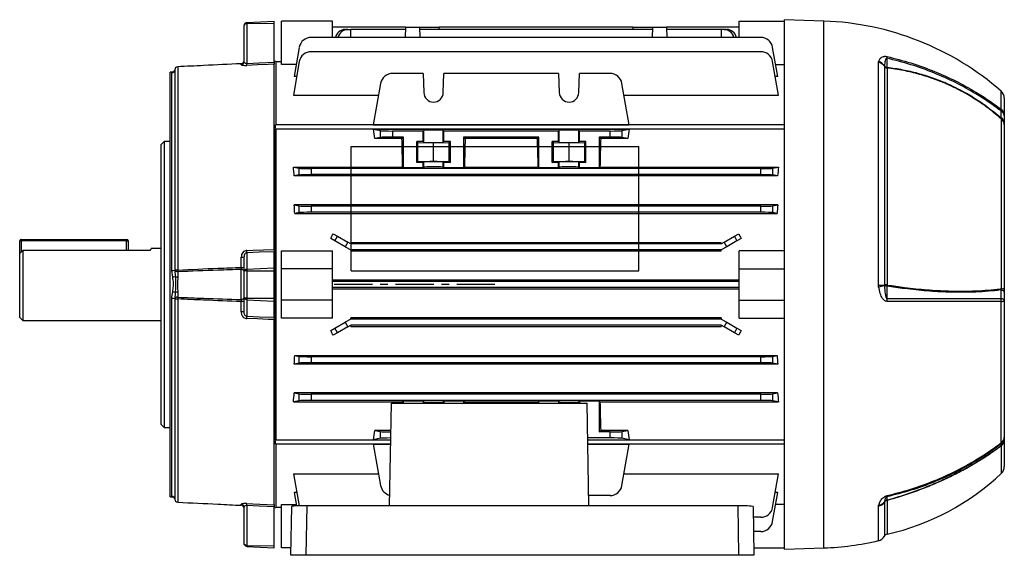
# Model space of a CAD drawing. Units: millimetres. Extents: x -842 to 526, y -476 to 476.
# Drawn here: x -526 to -200, y -89 to 89 of the extents above; entities that cross this region are included whole.
import ezdxf

# ---------------------------------------------------------------- set-up
doc = ezdxf.new("R2010")
doc.units = ezdxf.units.MM
doc.linetypes.add('CENTERX2', pattern=[20.32, 12.7, -2.54, 2.54, -2.54])

msp = doc.modelspace()

# ---------------------------------------------------------------- linework, layer by layer
at = {"color": 7, "linetype": 'Continuous', "lineweight": 25}
for p, q in [((-259.45, 88.26), (-272.55, 88.72)), ((-272.55, 0.72), (-272.55, 88.72)), ((-451.95, 74.75), (-451.95, 86.75)), ((-451, 87.75), (-441.95, 88.22)), ((-451, 87.42), (-441.95, 87.6)), ((-451, 87.42), (-451, 74.15)), ((-441.95, 87.6), (-441.95, 88.22)), ((-441.95, 74.58), (-441.95, 87.6)), ((-439.55, 73.87), (-439.55, 88.22)), ((-422.55, 88.22), (-439.55, 88.22)), ((-422.55, 82.84), (-422.55, 88.22)), ((-398.34, 86.27), (-422.55, 86.27)), ((-418.38, 85.49), (-417.52, 85.49)), ((-417.52, 85.49), (-416.55, 85.49)), ((-416.55, 82.84), (-416.55, 85.49)), ((-398.36, 85.49), (-416.55, 85.49)), ((-398.34, 86.27), (-398.46, 82.84)), ((-398.34, 86.27), (-393.76, 86.27)), ((-393.76, 86.27), (-393.64, 82.84)), ((-393.76, 86.27), (-387.19, 86.27)), ((-316.36, 85.49), (-393.74, 85.49)), ((-387.17, 85.49), (-387.19, 86.27)), ((-322.91, 86.27), (-387.19, 86.27)), ((-322.91, 86.27), (-322.93, 85.49)), ((-322.91, 86.27), (-316.34, 86.27)), ((-316.34, 86.27), (-316.46, 82.84)), ((-316.34, 86.27), (-311.76, 86.27)), ((-311.76, 86.27), (-311.64, 82.84)), ((-287.55, 86.27), (-311.76, 86.27)), ((-293.55, 85.49), (-311.74, 85.49)), ((-292.58, 85.49), (-293.55, 85.49)), ((-293.55, 85.49), (-293.55, 82.84)), ((-292.58, 85.49), (-291.72, 85.49)), ((-287.55, 88.22), (-272.55, 88.22)), ((-287.55, 82.84), (-287.55, 88.22)), ((-280.43, 82.84), (-429.67, 82.84)), ((-433.61, 79.53), (-435.32, 69.83)), ((-274.78, 69.83), (-276.49, 79.53)), ((-280.43, 78.09), (-429.67, 78.09)), ((-474.95, 72.08), (-474.95, 5.45)), ((-474, 73.06), (-474, 5.51)), ((-474, 73.06), (-474, 73.06)), ((-452.9, 73.76), (-452.9, 74.1)), ((-441.45, 74.85), (-441.95, 74.9)), ((-441.95, 12.39), (-441.95, 73.97)), ((-441.45, 74.85), (-441.45, 53.75)), ((-439.55, 74.72), (-441.45, 74.72)), ((-434.6, 73.87), (-439.55, 73.87)), ((-433.61, 74.79), (-435.58, 63.61)), ((-274.52, 63.61), (-276.49, 74.79)), ((-275.5, 73.87), (-272.55, 73.87)), ((-241.33, 74.54), (-241.27, 74.83)), ((-241.33, 0.55), (-241.33, 74.54)), ((-239.36, 73.35), (-239.38, 73.26)), ((-239.38, 73.26), (-239.38, 0.55)), ((-238.46, 72.66), (-238.46, 0.55)), ((-475.43, 71.27), (-476.45, 71.25)), ((-476.45, 0.72), (-476.45, 71.25)), ((-475.93, 5.38), (-475.93, 71.1)), ((-475.93, 71.1), (-475.93, 71.1)), ((-434.48, 69.83), (-435.32, 69.83)), ((-392.52, 70.85), (-402.67, 70.85)), ((-392.52, 70.85), (-392.29, 64.48)), ((-385.81, 64.48), (-385.58, 70.85)), ((-347.52, 70.85), (-385.58, 70.85)), ((-347.52, 70.85), (-347.29, 64.48)), ((-340.81, 64.48), (-340.58, 70.85)), ((-330.43, 70.85), (-340.58, 70.85)), ((-274.78, 69.83), (-275.62, 69.83)), ((-406.61, 67.54), (-409.04, 53.77)), ((-324.06, 53.77), (-326.49, 67.54)), ((-435.58, 63.61), (-407.3, 63.61)), ((-325.8, 63.61), (-274.52, 63.61)), ((-199.55, 62.67), (-199.55, 56.88)), ((-200.49, -0.67), (-200.49, 55.7)), ((-272.55, 53.75), (-441.55, 53.75)), ((-441.55, 52.53), (-441.55, 53.75)), ((-441.55, -50.89), (-441.55, 52.33)), ((-441.45, 52.52), (-441.45, -51.08)), ((-272.55, 52.33), (-441.45, 52.33)), ((-409.04, 53.77), (-324.06, 53.77)), ((-409.04, 52.32), (-324.06, 52.32)), ((-409.04, 52.32), (-406.61, 51.84)), ((-326.49, 51.84), (-324.06, 52.32)), ((-199.55, 54.58), (-199.55, 53.8)), ((-199.55, 53.8), (-199.55, -0.62)), ((-406.61, 49.61), (-408.53, 49.22)), ((-399.55, 49.22), (-408.53, 49.22)), ((-406.61, 49.61), (-406.61, 51.84)), ((-392.52, 51.72), (-402.67, 51.72)), ((-402.67, 51.72), (-402.67, 49.72)), ((-399.05, 49.72), (-402.67, 49.72)), ((-399.55, 49.22), (-399.05, 49.72)), ((-399.05, 39.47), (-399.05, 49.72)), ((-392.29, 51.94), (-392.52, 51.72)), ((-392.52, 48.22), (-392.52, 51.72)), ((-392.29, 48), (-392.29, 51.94)), ((-385.58, 51.72), (-385.81, 51.94)), ((-385.81, 48), (-385.81, 51.94)), ((-347.52, 51.72), (-385.58, 51.72)), ((-385.58, 48.22), (-385.58, 51.72)), ((-354.05, 49.72), (-379.05, 49.72)), ((-379.05, 49.72), (-379.05, 39.47)), ((-379.05, 49.72), (-378.55, 49.22)), ((-354.55, 49.22), (-378.55, 49.22)), ((-354.55, 49.22), (-354.05, 49.72)), ((-354.05, 39.47), (-354.05, 49.72)), ((-347.29, 51.94), (-347.52, 51.72)), ((-347.52, 48.22), (-347.52, 51.72)), ((-347.29, 48), (-347.29, 51.94)), ((-340.58, 51.72), (-340.81, 51.94)), ((-340.81, 48), (-340.81, 51.94)), ((-330.43, 51.72), (-340.58, 51.72)), ((-340.58, 48.22), (-340.58, 51.72)), ((-334.05, 49.72), (-334.05, 39.47)), ((-330.43, 49.72), (-334.05, 49.72)), ((-334.05, 49.72), (-333.55, 49.22)), ((-324.57, 49.22), (-333.55, 49.22)), ((-330.43, 49.72), (-330.43, 51.72)), ((-326.49, 51.84), (-326.49, 49.61)), ((-324.57, 49.22), (-326.49, 49.61)), ((-478.45, 48.22), (-479.45, 47.22)), ((-479.45, 0.72), (-479.45, 47.22)), ((-476.45, 48.22), (-478.45, 48.22)), ((-478.45, 48.22), (-478.45, 0.72)), ((-394.65, 48.22), (-394.25, 47.9)), ((-392.52, 48.22), (-394.65, 48.22)), ((-394.65, 41.22), (-394.65, 48.22)), ((-394.25, 47.9), (-389.05, 47.8)), ((-394.25, 41.54), (-394.25, 47.9)), ((-392.29, 48), (-392.52, 48.22)), ((-389.05, 47.8), (-383.85, 47.9)), ((-389.05, 41.64), (-389.05, 47.8)), ((-385.58, 48.22), (-385.81, 48)), ((-383.45, 48.22), (-385.58, 48.22)), ((-383.85, 47.9), (-383.45, 48.22)), ((-383.85, 41.54), (-383.85, 47.9)), ((-383.45, 41.22), (-383.45, 48.22)), ((-349.65, 48.22), (-349.25, 47.9)), ((-347.52, 48.22), (-349.65, 48.22)), ((-349.65, 41.22), (-349.65, 48.22)), ((-349.25, 47.9), (-344.05, 47.8)), ((-349.25, 41.54), (-349.25, 47.9)), ((-347.52, 48.22), (-347.29, 48)), ((-344.05, 47.8), (-338.85, 47.9)), ((-344.05, 41.64), (-344.05, 47.8)), ((-340.81, 48), (-340.58, 48.22)), ((-338.45, 48.22), (-340.58, 48.22)), ((-338.85, 47.9), (-338.45, 48.22)), ((-338.85, 41.54), (-338.85, 47.9)), ((-338.45, 41.22), (-338.45, 48.22)), ((-435.58, 39.73), (-433.61, 39.34)), ((-435.58, 39.73), (-399.3, 39.73)), ((-433.61, 37.11), (-433.61, 39.34)), ((-399.05, 39.47), (-399.3, 39.73)), ((-392.52, 39.47), (-399.05, 39.47)), ((-394.65, 41.22), (-394.25, 41.54)), ((-392.52, 41.22), (-394.65, 41.22)), ((-394.25, 41.54), (-389.05, 41.64)), ((-392.29, 41.44), (-392.52, 41.22)), ((-392.52, 39.47), (-392.52, 41.22)), ((-392.52, 39.47), (-392.29, 39.7)), ((-392.29, 39.7), (-392.29, 41.44)), ((-389.05, 41.64), (-383.85, 41.54)), ((-385.58, 41.22), (-385.81, 41.44)), ((-385.81, 39.7), (-385.81, 41.44)), ((-385.58, 39.47), (-385.81, 39.7)), ((-383.45, 41.22), (-385.58, 41.22)), ((-385.58, 39.47), (-385.58, 41.22)), ((-379.05, 39.47), (-385.58, 39.47)), ((-383.85, 41.54), (-383.45, 41.22)), ((-378.8, 39.73), (-379.05, 39.47)), ((-378.8, 39.73), (-354.3, 39.73)), ((-354.05, 39.47), (-354.3, 39.73)), ((-347.52, 39.47), (-354.05, 39.47)), ((-349.65, 41.22), (-349.25, 41.54)), ((-347.52, 41.22), (-349.65, 41.22)), ((-349.25, 41.54), (-344.05, 41.64)), ((-347.52, 41.22), (-347.29, 41.44)), ((-347.52, 39.47), (-347.52, 41.22)), ((-347.52, 39.47), (-347.29, 39.7)), ((-347.29, 39.7), (-347.29, 41.44)), ((-344.05, 41.64), (-338.85, 41.54)), ((-340.81, 41.44), (-340.58, 41.22)), ((-340.81, 39.7), (-340.81, 41.44)), ((-340.58, 39.47), (-340.81, 39.7)), ((-340.58, 39.47), (-340.58, 41.22)), ((-338.45, 41.22), (-340.58, 41.22)), ((-334.05, 39.47), (-340.58, 39.47)), ((-338.85, 41.54), (-338.45, 41.22)), ((-333.8, 39.73), (-334.05, 39.47)), ((-333.8, 39.73), (-274.52, 39.73)), ((-276.49, 39.34), (-274.52, 39.73)), ((-276.49, 39.34), (-276.49, 37.11)), ((-433.61, 37.11), (-435.27, 36.78)), ((-274.83, 36.78), (-435.27, 36.78)), ((-280.43, 39.22), (-429.67, 39.22)), ((-429.67, 39.22), (-429.67, 37.22)), ((-280.43, 37.22), (-429.67, 37.22)), ((-280.43, 37.22), (-280.43, 39.22)), ((-274.83, 36.78), (-276.49, 37.11)), ((-435.32, 27.18), (-433.61, 26.84)), ((-274.78, 27.18), (-435.32, 27.18)), ((-433.61, 24.61), (-433.61, 26.84)), ((-280.43, 26.72), (-429.67, 26.72)), ((-429.67, 26.72), (-429.67, 24.72)), ((-280.43, 24.72), (-280.43, 26.72)), ((-276.49, 26.84), (-274.78, 27.18)), ((-276.49, 26.84), (-276.49, 24.61)), ((-433.61, 24.61), (-435.13, 24.3)), ((-435.13, 24.3), (-274.97, 24.3)), ((-280.43, 24.72), (-429.67, 24.72)), ((-274.97, 24.3), (-276.49, 24.61)), ((-422.37, 17.58), (-420.93, 16.75)), ((-421.79, 15.25), (-420.93, 16.75)), ((-420.93, 16.75), (-417.52, 14.78)), ((-292.58, 14.78), (-289.17, 16.75)), ((-289.17, 16.75), (-287.73, 17.58)), ((-289.17, 16.75), (-288.31, 15.25)), ((-526.45, 15.22), (-525.95, 15.22)), ((-526.45, 10.97), (-526.45, 15.22)), ((-525.95, 15.72), (-490.95, 15.72)), ((-525.95, 15.72), (-525.95, 15.22)), ((-490.95, 15.22), (-525.95, 15.22)), ((-490.95, 15.72), (-490.95, 15.22)), ((-490.95, 15.22), (-490.45, 15.22)), ((-490.45, 15.22), (-490.45, 12.03)), ((-421.79, 15.25), (-423.18, 16.05)), ((-418.38, 13.28), (-421.79, 15.25)), ((-417.52, 14.78), (-418.38, 13.28)), ((-418.38, 13.28), (-416.55, 12.22)), ((-416.55, 14.22), (-417.52, 14.78)), ((-416.55, 14.64), (-416.55, 14.22)), ((-416.55, 14.64), (-293.55, 14.64)), ((-293.55, 14.22), (-416.55, 14.22)), ((-293.55, 14.22), (-292.58, 14.78)), ((-293.55, 14.22), (-293.55, 14.64)), ((-291.72, 13.28), (-293.55, 12.22)), ((-291.72, 13.28), (-292.58, 14.78)), ((-288.31, 15.25), (-291.72, 13.28)), ((-286.92, 16.05), (-288.31, 15.25)), ((-526.45, -10.28), (-526.45, 10.97)), ((-525.45, 12.03), (-525.45, -11.28)), ((-483.24, 12.03), (-525.45, 12.03)), ((-479.45, 12.72), (-482.77, 12.72)), ((-452.9, 6.41), (-452.9, 9.83)), ((-451.95, 4.99), (-451.95, 9.96)), ((-451, 11.29), (-451, 5.79)), ((-441.95, 6.23), (-441.95, 11.62)), ((-439.55, 5.97), (-439.55, 11.92)), ((-439.55, 11.92), (-422.55, 11.92)), ((-422.55, 5.97), (-422.55, 11.92)), ((-293.55, 12.22), (-416.55, 12.22)), ((-416.55, 12.22), (-416.55, 11.82)), ((-293.55, 11.82), (-416.55, 11.82)), ((-293.55, 11.82), (-293.55, 12.22)), ((-287.55, 5.97), (-287.55, 11.92)), ((-272.55, 11.92), (-287.55, 11.92)), ((-475.93, 5.36), (-475.93, 5.38)), ((-475.64, 3.18), (-475.93, 5.36)), ((-474.95, 5.45), (-474.95, 5.44)), ((-474.95, 5.44), (-474.8, 3.37)), ((-473.97, 4.95), (-473.97, 3.23)), ((-452.93, -4.27), (-452.93, 5.71)), ((-451.95, -3.54), (-451.95, 4.99)), ((-451, 5.79), (-441.95, 6.23)), ((-451, 5.3), (-451, -3.86)), ((-451, 5.3), (-441.95, 5.3)), ((-441.95, 5.3), (-441.95, 6.23)), ((-441.95, -3.86), (-441.95, 5.3)), ((-422.55, 5.97), (-439.55, 5.97)), ((-439.55, -4.53), (-439.55, 5.97)), ((-422.55, -4.53), (-422.55, 5.97)), ((-287.55, -4.53), (-287.55, 5.97)), ((-287.55, 5.97), (-272.55, 5.97)), ((-479.45, -45.78), (-479.45, 0.72)), ((-478.45, 0.72), (-478.45, -46.78)), ((-476.45, -69.81), (-476.45, 0.72)), ((-287.55, 2.12), (-422.55, 2.12)), ((-287.55, 1.72), (-422.55, 1.72)), ((-272.55, -87.28), (-272.55, 0.72)), ((-241.27, -0.06), (-241.33, 0.55)), ((-239.38, 0.55), (-239.36, 0.36)), ((-474.8, -1.93), (-474.95, -3.99)), ((-473.97, -1.79), (-473.97, -3.5)), ((-287.55, -0.28), (-422.55, -0.28)), ((-422.55, -0.68), (-287.55, -0.68)), ((-199.55, -0.62), (-199.55, -1.84)), ((-475.93, -3.94), (-475.93, -3.92)), ((-475.93, -69.66), (-475.93, -3.94)), ((-474.95, -3.99), (-474.95, -4.01)), ((-474.95, -4.01), (-474.95, -70.64)), ((-474, -4.07), (-474, -71.62)), ((-452.9, -8.39), (-452.9, -4.97)), ((-451.95, -8.52), (-451.95, -3.54)), ((-451, -3.86), (-441.95, -3.86)), ((-451, -4.35), (-441.95, -4.78)), ((-451, -4.35), (-451, -9.84)), ((-441.95, -4.78), (-441.95, -3.86)), ((-441.95, -10.18), (-441.95, -4.78)), ((-422.55, -4.53), (-439.55, -4.53)), ((-439.55, -10.47), (-439.55, -4.53)), ((-422.55, -10.47), (-422.55, -4.53)), ((-287.55, -4.53), (-272.55, -4.53)), ((-287.55, -10.47), (-287.55, -4.53)), ((-200.57, -51.87), (-200.57, -4.89)), ((-199.55, -4.69), (-199.55, -50.02)), ((-526.45, -10.28), (-525.45, -11.28)), ((-525.45, -11.28), (-479.45, -11.28)), ((-441.95, -72.53), (-441.95, -10.95)), ((-422.55, -10.47), (-439.55, -10.47)), ((-421.79, -13.81), (-418.38, -11.84)), ((-416.55, -10.78), (-418.38, -11.84)), ((-418.38, -11.84), (-417.52, -13.34)), ((-417.52, -13.34), (-416.55, -12.78)), ((-416.55, -10.78), (-416.55, -10.37)), ((-293.55, -10.37), (-416.55, -10.37)), ((-293.55, -10.78), (-416.55, -10.78)), ((-416.55, -13.2), (-416.55, -12.78)), ((-293.55, -12.78), (-416.55, -12.78)), ((-293.55, -10.37), (-293.55, -10.78)), ((-293.55, -10.78), (-291.72, -11.84)), ((-293.55, -12.78), (-293.55, -13.2)), ((-292.58, -13.34), (-293.55, -12.78)), ((-292.58, -13.34), (-291.72, -11.84)), ((-291.72, -11.84), (-288.31, -13.81)), ((-287.55, -10.47), (-272.55, -10.47)), ((-423.18, -14.61), (-421.79, -13.81)), ((-420.93, -15.31), (-422.37, -16.14)), ((-420.93, -15.31), (-421.79, -13.81)), ((-417.52, -13.34), (-420.93, -15.31)), ((-416.55, -13.2), (-293.55, -13.2)), ((-289.17, -15.31), (-292.58, -13.34)), ((-288.31, -13.81), (-289.17, -15.31)), ((-287.73, -16.14), (-289.17, -15.31)), ((-288.31, -13.81), (-286.92, -14.61)), ((-435.13, -22.86), (-433.61, -23.16)), ((-435.13, -22.86), (-274.97, -22.86)), ((-276.49, -23.16), (-274.97, -22.86)), ((-433.61, -25.39), (-435.32, -25.73)), ((-274.78, -25.73), (-435.32, -25.73)), ((-433.61, -25.39), (-433.61, -23.16)), ((-280.43, -23.28), (-429.67, -23.28)), ((-429.67, -23.28), (-429.67, -25.28)), ((-280.43, -25.28), (-429.67, -25.28)), ((-280.43, -25.28), (-280.43, -23.28)), ((-276.49, -23.16), (-276.49, -25.39)), ((-274.78, -25.73), (-276.49, -25.39)), ((-435.27, -35.33), (-433.61, -35.66)), ((-274.83, -35.33), (-435.27, -35.33)), ((-433.61, -37.89), (-433.61, -35.66)), ((-280.43, -35.78), (-429.67, -35.78)), ((-429.67, -35.78), (-429.67, -37.78)), ((-280.43, -37.78), (-280.43, -35.78)), ((-276.49, -35.66), (-274.83, -35.33)), ((-276.49, -35.66), (-276.49, -37.89)), ((-433.61, -37.89), (-435.58, -38.28)), ((-435.58, -38.28), (-399.3, -38.28)), ((-280.43, -37.78), (-429.67, -37.78)), ((-403.65, -72.83), (-403.05, -38.68)), ((-403.05, -38.68), (-338.05, -38.68)), ((-399.05, -38.03), (-399.3, -38.28)), ((-392.52, -38.03), (-399.05, -38.03)), ((-399.05, -38.68), (-399.05, -38.03)), ((-392.52, -38.03), (-392.29, -38.25)), ((-392.52, -38.03), (-392.52, -38.68)), ((-385.58, -38.03), (-385.81, -38.25)), ((-379.05, -38.03), (-385.58, -38.03)), ((-385.58, -38.03), (-385.58, -38.68)), ((-378.8, -38.28), (-379.05, -38.03)), ((-379.05, -38.03), (-379.05, -38.68)), ((-378.8, -38.28), (-354.3, -38.28)), ((-354.05, -38.03), (-354.3, -38.28)), ((-347.52, -38.03), (-354.05, -38.03)), ((-354.05, -38.68), (-354.05, -38.03)), ((-347.52, -38.03), (-347.29, -38.25)), ((-347.52, -38.03), (-347.52, -38.68)), ((-340.58, -38.03), (-340.81, -38.25)), ((-334.05, -38.03), (-340.58, -38.03)), ((-340.58, -38.03), (-340.58, -38.68)), ((-337.45, -72.83), (-338.05, -38.68)), ((-333.8, -38.28), (-334.05, -38.03)), ((-334.05, -38.03), (-334.05, -48.28)), ((-333.8, -38.28), (-274.52, -38.28)), ((-274.52, -38.28), (-276.49, -37.89)), ((-479.45, -45.78), (-478.45, -46.78)), ((-478.45, -46.78), (-476.45, -46.78)), ((-403.21, -47.78), (-408.53, -47.78)), ((-408.53, -47.78), (-406.61, -48.16)), ((-406.61, -50.39), (-406.61, -48.16)), ((-334.05, -48.28), (-333.55, -47.78)), ((-330.43, -48.28), (-334.05, -48.28)), ((-324.57, -47.78), (-333.55, -47.78)), ((-330.43, -50.28), (-330.43, -48.28)), ((-326.49, -48.16), (-324.57, -47.78)), ((-326.49, -48.16), (-326.49, -50.39)), ((-441.55, -52.31), (-441.55, -51.09)), ((-441.45, -50.89), (-403.26, -50.89)), ((-406.61, -50.39), (-409.04, -50.88)), ((-409.04, -50.88), (-403.26, -50.88)), ((-330.43, -50.28), (-337.85, -50.28)), ((-337.84, -50.88), (-324.06, -50.88)), ((-337.84, -50.89), (-272.55, -50.89)), ((-324.06, -50.88), (-326.49, -50.39)), ((-199.55, -50.58), (-199.55, -51.01)), ((-199.55, -51.01), (-199.55, -59.8)), ((-403.29, -52.31), (-441.55, -52.31)), ((-441.45, -52.31), (-441.45, -73.41)), ((-409.04, -52.32), (-403.29, -52.32)), ((-409.04, -52.32), (-406.61, -66.1)), ((-272.55, -52.31), (-337.81, -52.31)), ((-337.81, -52.32), (-324.06, -52.32)), ((-326.49, -66.1), (-324.06, -52.32)), ((-435.58, -62.16), (-407.3, -62.16)), ((-435.58, -62.16), (-433.69, -72.85)), ((-325.8, -62.16), (-274.52, -62.16)), ((-276.49, -73.35), (-274.52, -62.16)), ((-434.48, -68.39), (-435.32, -68.39)), ((-435.32, -68.39), (-434.53, -72.88)), ((-276.49, -78.09), (-274.78, -68.39)), ((-274.78, -68.39), (-275.62, -68.39)), ((-476.45, -69.81), (-475.43, -69.82)), ((-475.93, -69.66), (-475.93, -69.66)), ((-475.64, -69.78), (-475.93, -69.66)), ((-474, -71.62), (-474, -71.62)), ((-330.43, -69.41), (-337.51, -69.41)), ((-239.36, -71.55), (-239.38, -71.64)), ((-452.9, -72.66), (-452.9, -72.31)), ((-452.9, -72.66), (-452.9, -72.65)), ((-451.95, -85.31), (-451.95, -73.3)), ((-451, -72.71), (-451, -85.98)), ((-441.95, -86.16), (-441.95, -73.13)), ((-441.95, -73.45), (-441.45, -73.41)), ((-441.45, -73.28), (-439.55, -73.28)), ((-439.55, -72.43), (-434.6, -72.43)), ((-439.55, -86.78), (-439.55, -72.43)), ((-436.44, -89.28), (-436.15, -73)), ((-431.16, -72.83), (-431.45, -89.28)), ((-287.94, -72.83), (-431.16, -72.83)), ((-287.65, -89.28), (-287.94, -72.83)), ((-282.95, -73), (-282.66, -89.28)), ((-272.55, -72.43), (-275.5, -72.43)), ((-241.33, -72.92), (-241.27, -72.61)), ((-280.43, -76.65), (-282.88, -76.65)), ((-280.43, -81.39), (-282.8, -81.39)), ((-451, -85.98), (-441.95, -86.16)), ((-451, -86.3), (-441.95, -86.78)), ((-441.95, -86.78), (-441.95, -86.16)), ((-436.39, -86.78), (-439.55, -86.78)), ((-282.71, -86.78), (-272.55, -86.78)), ((-272.55, -87.28), (-259.45, -86.82)), ((-431.45, -89.28), (-436.44, -89.28)), ((-287.65, -89.28), (-431.45, -89.28)), ((-282.66, -89.28), (-287.65, -89.28))]:
    msp.add_line(p, q, dxfattribs=at)
at = {"color": 8, "linetype": 'Continuous', "lineweight": 25}
for p, q in [((-259.45, 0.72), (-259.45, 88.26)), ((-200.57, 58.92), (-200.57, 64.93)), ((-525.95, 15.22), (-525.95, 11.5)), ((-490.95, 12.03), (-490.95, 15.22)), ((-259.45, -86.82), (-259.45, 0.72)), ((-392.29, -38.25), (-392.29, -38.68)), ((-385.81, -38.25), (-385.81, -38.68)), ((-347.29, -38.25), (-347.29, -38.68)), ((-340.81, -38.25), (-340.81, -38.68)), ((-200.49, -61.98), (-200.49, -52.87)), ((-239.38, -71.64), (-239.38, -82.94)), ((-238.46, -71.05), (-238.46, -82.25)), ((-241.33, -84.42), (-241.33, -72.92))]:
    msp.add_line(p, q, dxfattribs=at)
at = {"color": 7, "linetype": 'Continuous'}
for p, q in [((-416.45, 5.27), (-416.45, 46.63)), ((-416.45, 46.63), (-320.85, 46.63)), ((-320.85, 5.27), (-320.85, 46.63)), ((-416.45, 5.27), (-320.85, 5.27))]:
    msp.add_line(p, q, dxfattribs=at)
at = {"color": 7, "linetype": 'CENTERX2'}
msp.add_line((-368.65, 0.72), (-422.25, 0.72), dxfattribs=at)
at = {"color": 7, "linetype": 'Continuous', "lineweight": 25, "flags": 128}
for points in [[(-238.5, 75.92), (-238.5, 75.27), (-238.5, 74.28), (-238.5, 72.89)], [(-474.95, 72.08), (-474.97, 71.89), (-474.98, 71.84)], [(-451, 74.15), (-446.97, 74.34), (-441.95, 74.58)], [(-441.95, 73.97), (-443.95, 73.88), (-447.47, 73.71), (-451, 73.54)], [(-451, 12.06), (-449.01, 12.13), (-441.95, 12.39)], [(-441.95, 11.62), (-446.97, 11.44), (-451, 11.29)], [(-473.97, 4.95), (-474.16, 4.96), (-474.34, 4.99), (-474.51, 5.03), (-474.66, 5.09), (-474.78, 5.17), (-474.87, 5.25), (-474.93, 5.34), (-474.95, 5.44)], [(-451.95, 5.09), (-451.97, 5.21), (-452.02, 5.33), (-452.11, 5.43), (-452.24, 5.53), (-452.39, 5.6), (-452.56, 5.66), (-452.74, 5.7), (-452.93, 5.71)], [(-241.33, 0.55), (-241.02, 0.55), (-240.73, 0.55), (-240.45, 0.55), (-240.19, 0.55), (-239.95, 0.55), (-239.74, 0.55), (-239.54, 0.55), (-239.38, 0.55)], [(-238.5, 0.19), (-238.5, -1.16), (-238.5, -2.51), (-238.5, -3.93)], [(-199.55, -1.84), (-199.57, -1.73), (-199.62, -1.62), (-199.71, -1.52), (-199.83, -1.41), (-199.98, -1.32), (-200.17, -1.23), (-200.38, -1.15), (-200.62, -1.07)], [(-473.97, -3.5), (-474.16, -3.52), (-474.34, -3.54), (-474.51, -3.59), (-474.66, -3.65), (-474.78, -3.72), (-474.87, -3.81), (-474.93, -3.9), (-474.95, -3.99)], [(-451.95, -3.65), (-451.97, -3.77), (-452.02, -3.89), (-452.11, -3.99), (-452.24, -4.08), (-452.39, -4.16), (-452.56, -4.22), (-452.74, -4.26), (-452.93, -4.27)], [(-199.55, -4.69), (-199.57, -4.58), (-199.62, -4.48), (-199.71, -4.37), (-199.83, -4.27), (-199.99, -4.18), (-200.18, -4.09), (-200.39, -4), (-200.63, -3.93)], [(-451, -9.84), (-446.97, -9.99), (-441.95, -10.18)], [(-441.95, -10.95), (-443.95, -10.87), (-447.47, -10.74), (-451, -10.61)], [(-238.5, -69.83), (-238.5, -70.06), (-238.5, -70.42), (-238.5, -70.92)], [(-451, -72.1), (-449.01, -72.2), (-441.95, -72.53)], [(-441.95, -73.13), (-446.97, -72.9), (-451, -72.71)]]:
    msp.add_lwpolyline(points, dxfattribs=at)
at = {"color": 7, "linetype": 'Continuous', "lineweight": 25}
for centre, radius, start, end in [((-262.74, -5.99), 94.31, 48.7633, 88), ((-418.19, 81.93), 3.57, 93.0561, 165.2853), ((-417.33, 81.93), 3.57, 93.0561, 165.2853), ((-292.77, 81.93), 3.57, 14.7147, 86.9439), ((-291.91, 81.93), 3.57, 14.7147, 86.9439), ((-429.67, 78.84), 4, 90, 170), ((-280.43, 78.84), 4, 10, 90), ((-429.67, 74.09), 4, 90, 170), ((-280.43, 74.09), 4, 10, 90), ((-242.92, 76.39), 4.45, 353.92, 1.0878), ((-475.95, 72.1), 0.999, 270.9375, 358.8336), ((-473.95, 72.06), 1, 92.8168, 178.9239), ((-473.95, 72.06), 0.999, 92.9346, 178.8365), ((-452.95, 75.1), 1, 272.8247, 359.9999), ((-452.95, 75.1), 0.998, 272.9085, 359.92), ((-452.95, 74.75), 0.996, 272.7646, 359.7933), ((-456.34, 73.85), 5.35, 356.7615, 3.2385), ((-241.86, 71.6), 2.98, 33.6735, 79.6653), ((-242.18, 71.68), 3.28, 30.5398, 73.866), ((-238.22, 74.03), 1.39, 213.6945, 260.0681), ((-238.29, 74.31), 1.44, 222.1917, 261.5462), ((-237.02, 73.06), 1.49, 186.6567, 195.7058), ((-402.67, 66.85), 4, 90, 170), ((-330.43, 66.85), 4, 10, 90), ((-389.05, 64.59), 3.25, 182, 358), ((-344.05, 64.59), 3.25, 182, 358), ((-202.55, 62.67), 3, 0, 48.7633), ((-202.18, 58.83), 1.61, 343.9347, 3.3604), ((-202.17, 56.84), 2.62, 0.6972, 52.4358), ((-201.35, 56.72), 1.81, 4.9319, 66.5758), ((-201.34, 54.42), 1.8, 4.8862, 66.2634), ((-202.04, 53.76), 2.49, 0.8609, 51.3497), ((-525.95, 15.22), 0.5, 90, 180), ((-490.95, 15.22), 0.5, 0, 90), ((-452.67, 11.81), 1.99, 263.5067, 291.3608), ((-460.19, 11.67), 9.2, 357.6042, 2.3958), ((-475.7, 9.3), 3.92, 266.5599, 280.9922), ((-475.75, 9.29), 3.94, 267.3187, 281.6891), ((-478.67, 18.37), 15.49, 281.2889, 284.4549), ((-474.22, 1.78), 3.74, 86.614, 101.2056), ((-474.04, 5.36), 2.13, 248.9022, 271.8333), ((-455.67, 6.36), 18.35, 182.6318, 184.4064), ((-452.67, 9.48), 3.08, 265.764, 283.5503), ((-246.4, 27.6), 28.13, 280.5015, 284.4893), ((-238.42, -325.76), 326.32, 90.0068, 90.1683), ((-238.41, 2.89), 2.7, 249.377, 268.0158), ((-232.36, -0.4), 6.17, 171.0893, 174.4517), ((-478.67, -16.93), 15.49, 75.5451, 78.7111), ((-474.04, -3.91), 2.13, 88.1667, 111.0978), ((-200.35, 5.79), 6.46, 268.7949, 277.107), ((-475.75, -7.85), 3.94, 78.3109, 92.6813), ((-475.7, -7.85), 3.92, 79.0078, 93.4401), ((-474.22, -0.34), 3.74, 258.7944, 273.386), ((-455.67, -4.91), 18.35, 175.5936, 177.3682), ((-452.67, -8.04), 3.08, 76.4497, 94.236), ((-249.88, -4.7), 11.4, 359.0464, 3.8555), ((-205.05, -4.69), 4.49, 357.427, 9.7471), ((-200.43, -2.85), 2.04, 266.1334, 295.6952), ((-452.67, -10.36), 1.99, 68.6392, 96.4933), ((-460.19, -10.23), 9.2, 357.6042, 2.3958), ((-202.48, -50.01), 2.93, 309.0713, 359.8798), ((-201.34, -51.97), 0.776, 335.9801, 7.6894), ((-202.48, -50.57), 2.93, 309.4804, 359.8849), ((-201.85, -49.95), 2.3, 303.7031, 358.3775), ((-201.96, -50.97), 2.41, 307.6879, 358.9341), ((-256.24, -3.22), 81, 282.6798, 313.4953), ((-202.55, -59.8), 3, 313.4953, 0), ((-402.67, -65.41), 4, 190, 256.7136), ((-330.43, -65.41), 4, 270, 350), ((-475.95, -70.66), 0.999, 1.1664, 89.0625), ((-475.95, -70.66), 0.998, 1.156, 89.1166), ((-473.95, -70.62), 1, 181.1298, 267.1832), ((-473.95, -70.62), 0.999, 181.1635, 267.0654), ((-241.86, -69.99), 2.99, 280.2932, 326.2448), ((-241.46, -70.02), 2.6, 274.0949, 323.877), ((-238.22, -72.42), 1.4, 99.8911, 146.2234), ((-238.17, -72.27), 1.4, 103.8849, 148.712), ((-240.12, -69.53), 1.65, 349.5457, 3.5351), ((-240.84, -71.82), 2.5, 17.9345, 21.0631), ((-452.95, -73.31), 0.996, 0.2067, 87.2354), ((-452.95, -73.66), 1, 0.0042, 87.2777), ((-452.95, -73.66), 0.998, 0.08, 87.0915), ((-456.34, -72.4), 5.35, 356.7615, 3.2385), ((-286.69, -108.58), 35.77, 83.9894, 91.9984), ((-280.43, -72.65), 4, 270, 350), ((-280.43, -77.39), 4, 270, 350), ((-262.74, 7.44), 94.31, 272, 283.1245), ((-242.01, -81.49), 3, 283.1245, 331.2356), ((-238.15, -83.61), 1.4, 102.6798, 151.2356)]:
    msp.add_arc(centre, radius, start, end, dxfattribs=at)
at = {"color": 8, "linetype": 'Continuous', "lineweight": 25}
msp.add_arc((-475.95, 72.1), 0.999, 270.9061, 344.9603, dxfattribs=at)
at = {"color": 7, "linetype": 'Continuous', "lineweight": 25}
for centre, major_axis, ratio, start_param, end_param in [((-418.39, 0.72), (0, 74), 0.176327, 5.427158, 5.483943), ((-314.71, 0.72), (0, 74), 0.176327, 0.799242, 0.856028), ((-402.67, 51.86), (4, 0), 0.034921, 3.316126, 4.712389), ((-402.67, 49.58), (4, 0), 0.034921, 1.570796, 2.96706), ((-401.5, 0.72), (0, 74), 0.034921, 5.267582, 5.427158), ((-389.05, 51.94), (3.25, 0), 0.034921, 0.034907, 3.106686), ((-376.6, 0.72), (0, 74), 0.034921, 0.856028, 1.015604), ((-356.5, 0.72), (0, 74), 0.034921, 5.267582, 5.427158), ((-344.05, 51.94), (3.25, 0), 0.034921, 0.034907, 3.106686), ((-331.6, 0.72), (0, 74), 0.034921, 0.856028, 1.015604), ((-330.43, 51.86), (4, 0), 0.034921, 4.712389, 6.108652), ((-330.43, 49.58), (4, 0), 0.034921, 0.174533, 1.570796), ((-389.05, 48), (3.25, 0), 0.034921, 3.176499, 6.248279), ((-344.05, 48), (3.25, 0), 0.034921, 3.176499, 6.248279), ((-446.67, 0.72), (0, 74), 0.176327, 5.2213, 5.267582), ((-429.67, 39.36), (4, 0), 0.034921, 3.316126, 4.712389), ((-389.05, 41.44), (3.25, 0), 0.034921, 0.034907, 3.106686), ((-389.05, 39.69), (3.25, 0), 0.034921, 0.034907, 3.106686), ((-344.05, 41.44), (3.25, 0), 0.034921, 0.034907, 3.106686), ((-344.05, 39.69), (3.25, 0), 0.034921, 0.034907, 3.106686), ((-280.43, 39.36), (4, 0), 0.034921, 4.712389, 6.108652), ((-263.43, 0.72), (0, 74), 0.176327, 1.015604, 1.061886), ((-429.67, 37.08), (4, 0), 0.034921, 1.570796, 2.96706), ((-280.43, 37.08), (4, 0), 0.034921, 0.174533, 1.570796), ((-447.5, 0.72), (0, 74), 0.176327, 5.03672, 5.077966), ((-429.67, 26.86), (4, 0), 0.034921, 3.316126, 4.712389), ((-280.43, 26.86), (4, 0), 0.034921, 4.712389, 6.108652), ((-262.6, 0.72), (0, 74), 0.176327, 1.205219, 1.246466), ((-429.67, 24.58), (4, 0), 0.034921, 1.570796, 2.96706), ((-280.43, 24.58), (4, 0), 0.034921, 0.174533, 1.570796), ((-446.77, 0.72), (43.91, 73.7), 0.151498, 5.011043, 5.032227), ((-263.33, 0.72), (-43.91, 73.7), 0.151498, 1.250958, 1.272142), ((-446.77, 0.72), (-43.91, 73.7), 0.151498, 4.392551, 4.413735), ((-263.33, 0.72), (43.91, 73.7), 0.151498, 1.86945, 1.890634), ((-447.5, 0.72), (0, 74), 0.176327, 4.346812, 4.388058), ((-262.6, 0.72), (0, 74), 0.176327, 1.895127, 1.936373), ((-429.67, -23.14), (4, 0), 0.034921, 3.316126, 4.712389), ((-429.67, -25.42), (4, 0), 0.034921, 1.570796, 2.96706), ((-280.43, -23.14), (4, 0), 0.034921, 4.712389, 6.108652), ((-280.43, -25.42), (4, 0), 0.034921, 0.174533, 1.570796), ((-446.67, 0.72), (0, 74), 0.176327, 4.157196, 4.203478), ((-429.67, -35.64), (4, 0), 0.034921, 3.316126, 4.712389), ((-280.43, -35.64), (4, 0), 0.034921, 4.712389, 6.108652), ((-263.43, 0.72), (0, 74), 0.176327, 2.079707, 2.125989), ((-429.67, -37.92), (4, 0), 0.034921, 1.570796, 2.96706), ((-401.5, 0.72), (0, 74), 0.034921, 4.150826, 4.157196), ((-389.05, -38.25), (3.25, 0), 0.034921, 3.176499, 6.248279), ((-376.6, 0.72), (0, 74), 0.034921, 2.125989, 2.13236), ((-356.5, 0.72), (0, 74), 0.034921, 4.150826, 4.157196), ((-344.05, -38.25), (3.25, 0), 0.034921, 3.176499, 6.248279), ((-331.6, 0.72), (0, 74), 0.034921, 2.125989, 2.285565), ((-280.43, -37.92), (4, 0), 0.034921, 0.174533, 1.570796), ((-418.39, 0.72), (0, 74), 0.176327, 3.940835, 3.99762), ((-402.67, -48.14), (4, 0), 0.034921, 3.316126, 4.5742), ((-330.43, -48.14), (4, 0), 0.034921, 4.712389, 6.108652), ((-314.71, 0.72), (0, 74), 0.176327, 2.285565, 2.34235), ((-402.67, -50.42), (4, 0), 0.034921, 1.717847, 2.96706), ((-330.43, -50.42), (4, 0), 0.034921, 0.174533, 1.570796), ((-431.15, -73), (5, 0), 0.035027, 1.572319, 3.141595)]:
    msp.add_ellipse(centre, major_axis=major_axis, ratio=ratio, start_param=start_param, end_param=end_param, dxfattribs=at)
for points, knots in [([(-451, 87.75), (-451.13, 87.73), (-451.32, 87.7), (-451.54, 87.56), (-451.73, 87.39), (-451.91, 87.12), (-451.94, 86.87), (-451.95, 86.75)], [0, 0, 0, 0, 0.240789, 0.368189, 0.500407, 0.750054, 1, 1, 1, 1]), ([(-451, 87.42), (-451.13, 87.41), (-451.32, 87.39), (-451.54, 87.3), (-451.73, 87.19), (-451.91, 87), (-451.94, 86.83), (-451.95, 86.75)], [0, 0, 0, 0, 0.240777, 0.36818, 0.500407, 0.750054, 1, 1, 1, 1]), ([(-451, 87.75), (-451, 87.74), (-451.01, 87.73), (-451.01, 87.66), (-451.01, 87.56), (-451, 87.47), (-451, 87.42)], [0, 0, 0, 0, 0.250072, 0.5, 0.749928, 1, 1, 1, 1]), ([(-241.27, 74.83), (-241.26, 74.85), (-241.12, 75.19), (-240.81, 75.76), (-240.18, 76.32), (-239.5, 76.53), (-238.97, 76.57), (-238.64, 76.51), (-238.47, 76.48)], [0, 0, 0, 0, 0.024574, 0.383274, 0.683892, 0.831734, 0.915654, 1, 1, 1, 1]), ([(-238.5, 75.92), (-238.51, 75.93), (-238.55, 75.94), (-238.6, 75.93), (-238.68, 75.91), (-238.84, 75.77), (-239.14, 75.11), (-239.27, 74.25), (-239.34, 73.52), (-239.36, 73.35)], [0, 0, 0, 0, 0.010688, 0.021357, 0.038225, 0.079368, 0.228611, 0.820718, 1, 1, 1, 1]), ([(-200.63, 58.38), (-201.99, 59.38), (-204.7, 61.37), (-209.72, 64.57), (-215.75, 67.9), (-222.95, 71.13), (-230.54, 73.89), (-235.84, 75.24), (-238.5, 75.92)], [0, 0, 0, 0, 0.123042, 0.246482, 0.431312, 0.617497, 0.808003, 1, 1, 1, 1]), ([(-238.47, 76.48), (-235.83, 75.8), (-230.53, 74.45), (-222.95, 71.69), (-215.72, 68.45), (-209.69, 65.12), (-204.64, 61.92), (-201.93, 59.92), (-200.57, 58.92)], [0, 0, 0, 0, 0.1905, 0.382489, 0.567337, 0.753541, 0.876571, 1, 1, 1, 1]), ([(-474.96, 72.09), (-474.96, 72.06), (-474.94, 71.91), (-475.04, 71.66), (-475.21, 71.42), (-475.37, 71.3), (-475.45, 71.25), (-475.47, 71.25), (-475.47, 71.25)], [0, 0, 0, 0, 0.068937, 0.341194, 0.56494, 0.763829, 0.958153, 1, 1, 1, 1]), ([(-474.96, 72.08), (-474.95, 72.04), (-474.95, 71.96), (-474.98, 71.89), (-475, 71.85)], [0, 0, 0, 0, 0.481869, 1, 1, 1, 1]), ([(-452.9, 74.1), (-457.06, 73.9), (-464.09, 73.55), (-471.13, 73.2), (-474, 73.06)], [0, 0, 0, 0, 0.590969, 1, 1, 1, 1]), ([(-452.9, 74.1), (-452.9, 74.1), (-452.9, 74.11), (-452.9, 74.11), (-452.9, 74.1)], [0, 0, 0, 0, 0.093188, 1, 1, 1, 1]), ([(-452.9, 73.76), (-452.88, 73.73), (-452.84, 73.67), (-452.54, 73.6), (-452.12, 73.55), (-451.6, 73.53), (-451.2, 73.54), (-451, 73.54)], [0, 0, 0, 0, 0.223649, 0.440438, 0.632213, 0.815657, 1, 1, 1, 1]), ([(-451, 74.15), (-451.08, 74.15), (-451.18, 74.15), (-451.37, 74.17), (-451.57, 74.23), (-451.78, 74.36), (-451.92, 74.54), (-451.94, 74.68), (-451.95, 74.75)], [0, 0, 0, 0, 0.12721, 0.157358, 0.324513, 0.516143, 0.749445, 1, 1, 1, 1]), ([(-441.95, 74.58), (-441.95, 74.48), (-441.95, 74.28), (-441.95, 74.06), (-441.95, 74), (-441.95, 73.97)], [0, 0, 0, 0, 0.330732, 0.661472, 1, 1, 1, 1]), ([(-238.5, 72.89), (-238.26, 72.86), (-236.32, 72.64), (-232.69, 72.04), (-227.68, 70.84), (-222.79, 69.27), (-217.47, 67.12), (-211.82, 64.23), (-205.96, 60.5), (-202.4, 57.55), (-200.62, 56.07)], [0, 0, 0, 0, 0.0171092, 0.1391375, 0.2611708, 0.3831821, 0.5051924, 0.6700004, 0.8351957, 1, 1, 1, 1]), ([(-200.49, 55.7), (-201.81, 56.82), (-204.45, 59.06), (-208.75, 62.05), (-213.27, 64.76), (-217.98, 67.09), (-222.79, 69.03), (-227.78, 70.63), (-233.01, 71.91), (-236.64, 72.41), (-238.46, 72.66)], [0, 0, 0, 0, 0.123138, 0.246279, 0.372097, 0.497912, 0.619183, 0.740454, 0.87023, 1, 1, 1, 1]), ([(-475.93, 71.1), (-475.93, 71.1), (-475.92, 71.15), (-475.78, 71.19), (-475.64, 71.22)], [0, 0, 0, 0, 0.01177, 1, 1, 1, 1]), ([(-200.62, 56.07), (-200.62, 56.45), (-200.62, 57.23), (-200.63, 58), (-200.63, 58.38)], [0, 0, 0, 0, 0.500007, 1, 1, 1, 1]), ([(-200.49, 55.7), (-200.5, 55.75), (-200.53, 55.85), (-200.58, 55.99), (-200.62, 56.07)], [0, 0, 0, 0, 0.414236, 1, 1, 1, 1]), ([(-199.55, 56.88), (-199.55, 56.49), (-199.55, 55.73), (-199.55, 54.96), (-199.55, 54.58)], [0, 0, 0, 0, 0.5, 1, 1, 1, 1]), ([(-526.45, 10.97), (-526.33, 11.1), (-526, 11.45), (-525.66, 11.81), (-525.45, 12.03)], [0, 0, 0, 0, 0.359922, 1, 1, 1, 1]), ([(-482.77, 12.63), (-482.76, 12.63), (-482.76, 12.63), (-483.09, 12.22), (-483.24, 12.03)], [0, 0, 0, 0, 0.553134, 1, 1, 1, 1]), ([(-451, 12.06), (-451.07, 12.05), (-451.36, 12.03), (-451.85, 11.85), (-452.4, 11.38), (-452.82, 10.68), (-452.87, 10.12), (-452.9, 9.83)], [0, 0, 0, 0, 0.063946, 0.267876, 0.470185, 0.735899, 1, 1, 1, 1]), ([(-451, 11.29), (-451.04, 11.28), (-451.11, 11.28), (-451.25, 11.24), (-451.46, 11.14), (-451.72, 10.87), (-451.91, 10.46), (-451.94, 10.13), (-451.95, 9.96)], [0, 0, 0, 0, 0.0539962, 0.109676, 0.2319502, 0.4249402, 0.7050046, 1, 1, 1, 1]), ([(-441.95, 12.39), (-441.95, 12.28), (-441.95, 12.06), (-441.95, 11.79), (-441.95, 11.68), (-441.95, 11.62)], [0, 0, 0, 0, 0.330732, 0.661472, 1, 1, 1, 1]), ([(-474.8, 3.37), (-474.78, 3.04), (-474.74, 2.38), (-474.75, 1.16), (-474.73, -0.28), (-474.78, -1.38), (-474.8, -1.93)], [0, 0, 0, 0, 0.188327, 0.37791, 0.687641, 1, 1, 1, 1]), ([(-474, 5.51), (-469.54, 5.73), (-462.51, 6.06), (-455.47, 6.32), (-452.9, 6.41)], [0, 0, 0, 0, 0.634478, 1, 1, 1, 1]), ([(-452.93, 5.71), (-455.48, 5.63), (-462.49, 5.42), (-469.5, 5.13), (-473.97, 4.95)], [0, 0, 0, 0, 0.363432, 1, 1, 1, 1]), ([(-452.9, 6.41), (-452.9, 6.3), (-452.91, 6.07), (-452.92, 5.84), (-452.93, 5.73), (-452.93, 5.71)], [0, 0, 0, 0, 0.452002, 0.904793, 1, 1, 1, 1]), ([(-451, 5.79), (-451.13, 5.77), (-451.32, 5.75), (-451.54, 5.64), (-451.73, 5.5), (-451.91, 5.28), (-451.94, 5.09), (-451.95, 4.99)], [0, 0, 0, 0, 0.240789, 0.368189, 0.500407, 0.750054, 1, 1, 1, 1]), ([(-451, 5.3), (-451.13, 5.3), (-451.32, 5.29), (-451.54, 5.25), (-451.73, 5.2), (-451.91, 5.11), (-451.94, 5.03), (-451.95, 4.99)], [0, 0, 0, 0, 0.240777, 0.36818, 0.500407, 0.750054, 1, 1, 1, 1]), ([(-451, 5.79), (-451, 5.76), (-451.01, 5.72), (-451.01, 5.6), (-451.01, 5.46), (-451, 5.35), (-451, 5.3)], [0, 0, 0, 0, 0.25008, 0.500011, 0.749936, 1, 1, 1, 1]), ([(-475.64, -1.74), (-475.54, -1.1), (-475.36, 0.19), (-475.41, 1.85), (-475.58, 2.84), (-475.64, 3.18)], [0, 0, 0, 0, 0.390844, 0.791705, 1, 1, 1, 1]), ([(-473.97, 3.23), (-473.99, 2.84), (-474.02, 2.06), (-474.11, 0.89), (-474.07, -0.25), (-473.98, -1.13), (-473.97, -1.63), (-473.97, -1.79)], [0, 0, 0, 0, 0.235223, 0.47532, 0.688575, 0.906025, 1, 1, 1, 1]), ([(-239.36, 0.36), (-239.3, -0.56), (-239.22, -1.65), (-239.01, -2.86), (-238.93, -3.23), (-238.85, -3.48), (-238.78, -3.67), (-238.71, -3.8), (-238.64, -3.88), (-238.58, -3.92), (-238.54, -3.93), (-238.51, -3.93), (-238.5, -3.93)], [0, 0, 0, 0, 0.618288, 0.735866, 0.815763, 0.870615, 0.908804, 0.94857, 0.966649, 0.981741, 0.992652, 1, 1, 1, 1]), ([(-200.62, -1.07), (-200.69, -1.08), (-202.05, -1.26), (-204.78, -1.55), (-209, -1.8), (-213.42, -1.91), (-218.79, -1.84), (-225.18, -1.48), (-232.06, -0.79), (-236.55, -0.11), (-238.5, 0.19)], [0, 0, 0, 0, 0.006859, 0.128867, 0.25088, 0.372897, 0.494912, 0.677521, 0.860128, 1, 1, 1, 1]), ([(-238.46, 0.55), (-236.51, 0.26), (-232.04, -0.42), (-225.19, -1.09), (-218.81, -1.45), (-213.45, -1.51), (-209.04, -1.41), (-204.84, -1.16), (-202.04, -0.87), (-200.62, -0.69), (-200.49, -0.67)], [0, 0, 0, 0, 0.139004, 0.319471, 0.502032, 0.62301, 0.744608, 0.865584, 0.987176, 1, 1, 1, 1]), ([(-475.93, -3.92), (-475.93, -3.91), (-475.92, -3.18), (-475.78, -2.45), (-475.64, -1.74)], [0, 0, 0, 0, 0.01177, 1, 1, 1, 1]), ([(-238.47, -4.89), (-238.64, -4.87), (-238.97, -4.83), (-239.5, -4.49), (-240.18, -3.69), (-240.83, -2.15), (-241.11, -0.81), (-241.27, -0.06)], [0, 0, 0, 0, 0.084351, 0.168276, 0.316125, 0.61676, 1, 1, 1, 1]), ([(-200.63, -3.93), (-200.63, -3.45), (-200.62, -2.5), (-200.62, -1.55), (-200.62, -1.07)], [0, 0, 0, 0, 0.499994, 1, 1, 1, 1]), ([(-200.62, -1.07), (-200.58, -1), (-200.52, -0.88), (-200.5, -0.73), (-200.49, -0.67)], [0, 0, 0, 0, 0.6246324, 1, 1, 1, 1]), ([(-199.55, -1.84), (-199.55, -2.31), (-199.55, -3.26), (-199.55, -4.22), (-199.55, -4.69)], [0, 0, 0, 0, 0.5, 1, 1, 1, 1]), ([(-452.9, -4.97), (-457.06, -4.81), (-464.09, -4.55), (-471.13, -4.21), (-474, -4.07)], [0, 0, 0, 0, 0.590969, 1, 1, 1, 1]), ([(-473.97, -3.5), (-471.09, -3.63), (-464.08, -3.92), (-457.07, -4.14), (-452.93, -4.27)], [0, 0, 0, 0, 0.410372, 1, 1, 1, 1]), ([(-452.93, -4.27), (-452.93, -4.37), (-452.91, -4.56), (-452.9, -4.81), (-452.9, -4.95), (-452.9, -4.97)], [0, 0, 0, 0, 0.453504, 0.906242, 1, 1, 1, 1]), ([(-451, -3.86), (-451.13, -3.86), (-451.32, -3.85), (-451.54, -3.81), (-451.73, -3.75), (-451.91, -3.67), (-451.94, -3.58), (-451.95, -3.54)], [0, 0, 0, 0, 0.240789, 0.368189, 0.500407, 0.750054, 1, 1, 1, 1]), ([(-451, -4.35), (-451.13, -4.33), (-451.32, -4.3), (-451.54, -4.2), (-451.73, -4.06), (-451.91, -3.84), (-451.94, -3.64), (-451.95, -3.54)], [0, 0, 0, 0, 0.240777, 0.36818, 0.500407, 0.750054, 1, 1, 1, 1]), ([(-451, -3.86), (-451, -3.91), (-451.01, -4.02), (-451.01, -4.16), (-451.01, -4.27), (-451, -4.32), (-451, -4.35)], [0, 0, 0, 0, 0.250072, 0.5, 0.749928, 1, 1, 1, 1]), ([(-238.5, -3.93), (-235.86, -3.93), (-230.56, -3.92), (-222.99, -3.92), (-215.77, -3.93), (-209.74, -3.92), (-204.7, -3.92), (-201.99, -3.93), (-200.63, -3.93)], [0, 0, 0, 0, 0.190517, 0.382523, 0.567362, 0.753556, 0.876579, 1, 1, 1, 1]), ([(-200.57, -4.89), (-201.93, -4.89), (-204.64, -4.88), (-209.67, -4.88), (-215.7, -4.89), (-222.91, -4.88), (-230.5, -4.88), (-235.81, -4.89), (-238.47, -4.89)], [0, 0, 0, 0, 0.1230109, 0.2464198, 0.431277, 0.617491, 0.8080003, 1, 1, 1, 1]), ([(-452.9, -8.39), (-452.88, -8.63), (-452.84, -9.1), (-452.54, -9.73), (-452.12, -10.21), (-451.6, -10.53), (-451.2, -10.59), (-451, -10.61)], [0, 0, 0, 0, 0.223649, 0.440438, 0.632213, 0.815657, 1, 1, 1, 1]), ([(-451, -9.84), (-451.08, -9.83), (-451.18, -9.82), (-451.37, -9.74), (-451.57, -9.6), (-451.78, -9.31), (-451.92, -8.94), (-451.94, -8.66), (-451.95, -8.52)], [0, 0, 0, 0, 0.12721, 0.157358, 0.324513, 0.516143, 0.749445, 1, 1, 1, 1]), ([(-441.95, -10.18), (-441.95, -10.23), (-441.95, -10.34), (-441.95, -10.61), (-441.95, -10.83), (-441.95, -10.95)], [0, 0, 0, 0, 0.330732, 0.661472, 1, 1, 1, 1]), ([(-200.63, -52.29), (-201.99, -53.29), (-204.7, -55.29), (-209.72, -58.48), (-215.75, -61.8), (-222.95, -65.04), (-230.54, -67.8), (-235.84, -69.15), (-238.5, -69.83)], [0, 0, 0, 0, 0.123042, 0.246482, 0.431312, 0.617497, 0.808003, 1, 1, 1, 1]), ([(-238.47, -69.43), (-235.83, -68.75), (-230.53, -67.41), (-222.95, -64.65), (-215.72, -61.4), (-209.69, -58.08), (-204.64, -54.87), (-201.93, -52.87), (-200.57, -51.87)], [0, 0, 0, 0, 0.1905, 0.382489, 0.567337, 0.753541, 0.876571, 1, 1, 1, 1]), ([(-200.62, -52.83), (-200.62, -52.74), (-200.62, -52.56), (-200.63, -52.38), (-200.63, -52.29)], [0, 0, 0, 0, 0.500007, 1, 1, 1, 1]), ([(-199.55, -50.02), (-199.55, -50.11), (-199.55, -50.3), (-199.55, -50.48), (-199.55, -50.58)], [0, 0, 0, 0, 0.5, 1, 1, 1, 1]), ([(-238.5, -70.92), (-238.26, -70.85), (-236.32, -70.31), (-232.69, -69.2), (-227.68, -67.44), (-222.79, -65.48), (-217.47, -63.08), (-211.82, -60.15), (-205.96, -56.66), (-202.4, -54.11), (-200.62, -52.83)], [0, 0, 0, 0, 0.0171092, 0.1391375, 0.2611708, 0.3831821, 0.5051924, 0.6700004, 0.8351957, 1, 1, 1, 1]), ([(-200.49, -52.87), (-201.81, -53.84), (-204.45, -55.76), (-208.75, -58.49), (-213.27, -61.08), (-217.98, -63.46), (-222.79, -65.64), (-227.78, -67.63), (-233.01, -69.46), (-236.64, -70.52), (-238.46, -71.05)], [0, 0, 0, 0, 0.123138, 0.246279, 0.372097, 0.497912, 0.619183, 0.740454, 0.87023, 1, 1, 1, 1]), ([(-200.49, -52.87), (-200.5, -52.85), (-200.53, -52.8), (-200.58, -52.82), (-200.62, -52.83)], [0, 0, 0, 0, 0.414236, 1, 1, 1, 1]), ([(-475.47, -69.81), (-475.47, -69.81), (-475.48, -69.81), (-475.57, -69.79), (-475.64, -69.78)], [0, 0, 0, 0, 0.259787, 1, 1, 1, 1]), ([(-475.51, -69.79), (-475.51, -69.78), (-475.51, -69.78), (-475.35, -69.86), (-475.15, -70.05), (-474.98, -70.33), (-474.97, -70.55), (-474.96, -70.66)], [0, 0, 0, 0, 0.269557, 0.472328, 0.639469, 0.833532, 1, 1, 1, 1]), ([(-474, -71.62), (-469.54, -71.84), (-462.51, -72.18), (-455.47, -72.53), (-452.9, -72.66)], [0, 0, 0, 0, 0.634478, 1, 1, 1, 1]), ([(-241.27, -72.61), (-241.26, -72.58), (-241.12, -72.17), (-240.81, -71.41), (-240.18, -70.47), (-239.5, -69.88), (-238.97, -69.57), (-238.64, -69.47), (-238.47, -69.43)], [0, 0, 0, 0, 0.0245738, 0.3832743, 0.6838924, 0.8317339, 0.915654, 1, 1, 1, 1]), ([(-238.5, -69.83), (-238.51, -69.83), (-238.55, -69.84), (-238.6, -69.86), (-238.68, -69.9), (-238.84, -70.04), (-239.14, -70.52), (-239.27, -71.04), (-239.34, -71.45), (-239.36, -71.55)], [0, 0, 0, 0, 0.010688, 0.021357, 0.038225, 0.079368, 0.228611, 0.820718, 1, 1, 1, 1]), ([(-451, -72.1), (-451.07, -72.1), (-451.36, -72.09), (-451.85, -72.09), (-452.4, -72.13), (-452.82, -72.21), (-452.87, -72.28), (-452.9, -72.31)], [0, 0, 0, 0, 0.063946, 0.267876, 0.470185, 0.735899, 1, 1, 1, 1]), ([(-451, -72.71), (-451.04, -72.71), (-451.11, -72.7), (-451.25, -72.71), (-451.46, -72.75), (-451.72, -72.86), (-451.91, -73.06), (-451.94, -73.22), (-451.95, -73.3)], [0, 0, 0, 0, 0.053996, 0.109676, 0.23195, 0.42494, 0.705005, 1, 1, 1, 1]), ([(-441.95, -72.53), (-441.95, -72.56), (-441.95, -72.62), (-441.95, -72.83), (-441.95, -73.03), (-441.95, -73.13)], [0, 0, 0, 0, 0.330732, 0.661472, 1, 1, 1, 1]), ([(-451, -85.98), (-451.13, -85.97), (-451.32, -85.95), (-451.54, -85.86), (-451.73, -85.75), (-451.91, -85.56), (-451.94, -85.39), (-451.95, -85.31)], [0, 0, 0, 0, 0.240789, 0.368189, 0.500407, 0.750054, 1, 1, 1, 1]), ([(-451, -86.3), (-451.13, -86.28), (-451.32, -86.25), (-451.54, -86.12), (-451.73, -85.95), (-451.91, -85.68), (-451.94, -85.43), (-451.95, -85.31)], [0, 0, 0, 0, 0.240777, 0.36818, 0.500407, 0.750054, 1, 1, 1, 1]), ([(-451, -85.98), (-451, -86.03), (-451.01, -86.12), (-451.01, -86.22), (-451.01, -86.29), (-451, -86.3), (-451, -86.3)], [0, 0, 0, 0, 0.250072, 0.5, 0.749928, 1, 1, 1, 1])]:
    msp.add_open_spline(points, degree=3, knots=knots, dxfattribs=at)
at = {"color": 8, "linetype": 'Continuous', "lineweight": 25}
msp.add_open_spline([(-475.64, 71.22), (-475.53, 71.24), (-475.39, 71.27), (-475.43, 71.26), (-475.43, 71.26)], degree=3, knots=[0, 0, 0, 0, 0.781638, 1, 1, 1, 1], dxfattribs=at)

doc.saveas('drawing.dxf')
